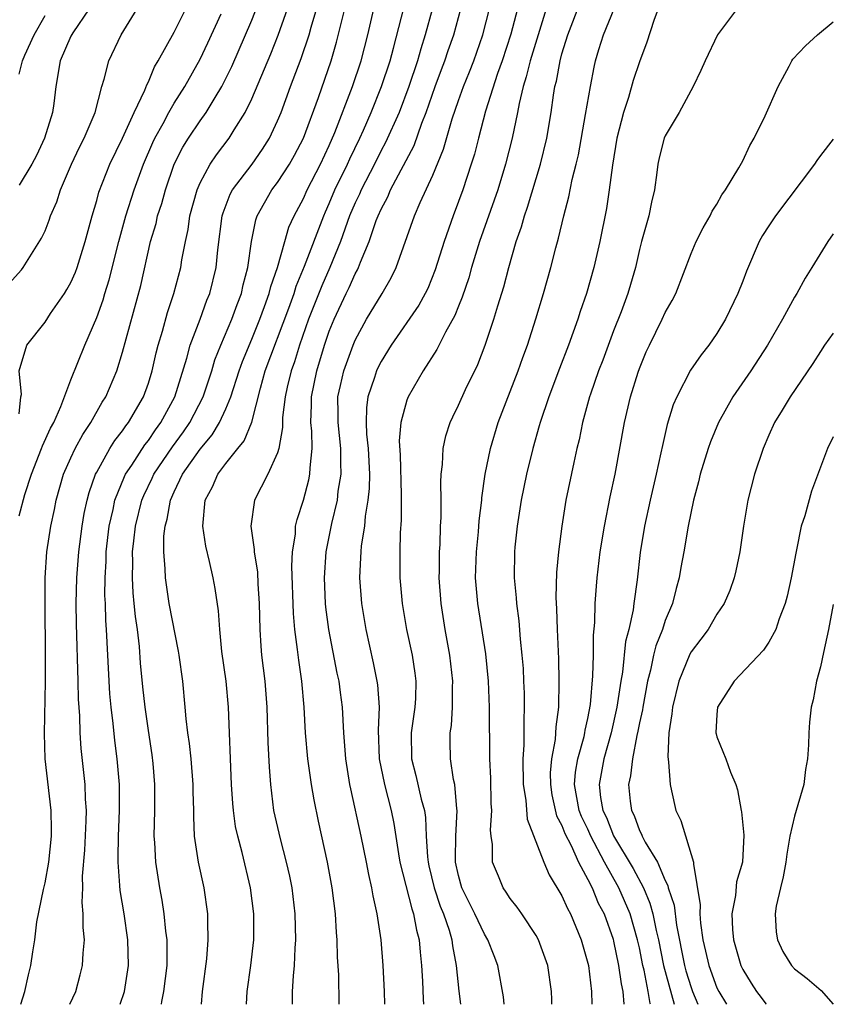
# Model space of a CAD drawing. Units: inches. Extents: x 2578470 to 2580000, y 1488000 to 1491000.
# Drawn here: x 2579937 to 2580000, y 1488000 to 1488076 of the extents above; entities that cross this region are included whole.
import ezdxf

# ---------------------------------------------------------------- set-up
doc = ezdxf.new("R2010")
doc.units = ezdxf.units.IN
doc.header["$MEASUREMENT"] = 0
doc.layers.add('LD25771488_2ft', color=188, linetype='Continuous')

msp = doc.modelspace()

# ---------------------------------------------------------------- linework, layer by layer
at = {"layer": 'LD25771488_2ft'}
for points, elevation in [([(2579944.815, 1488000), (2579945.145, 1488001), (2579945.464, 1488003), (2579945.417, 1488005), (2579945.12, 1488007), (2579944.816, 1488008.816), (2579944.797, 1488009.203), (2579944.65, 1488011), (2579944.669, 1488011.331), (2579944.678, 1488013), (2579944.761, 1488015), (2579944.759, 1488017), (2579944.596, 1488019), (2579944.401, 1488020.401), (2579944.274, 1488021.726), (2579944.109, 1488023), (2579944.017, 1488024.017), (2579943.76, 1488029), (2579943.701, 1488029.701), (2579943.672, 1488031), (2579943.638, 1488031.638), (2579943.651, 1488033), (2579943.724, 1488034.276), (2579943.738, 1488035), (2579943.969, 1488037), (2579944.268, 1488038.268), (2579944.408, 1488039), (2579945.156, 1488040.844), (2579945.232, 1488041), (2579945.708, 1488041.708), (2579946.718, 1488043.282), (2579947, 1488043.626), (2579947.553, 1488044.447), (2579947.964, 1488045), (2579949.043, 1488047), (2579949.978, 1488049.978), (2579950.24, 1488051), (2579950.995, 1488052.995), (2579951.529, 1488054.471), (2579951.744, 1488055), (2579952.235, 1488057), (2579952.371, 1488058.371), (2579952.719, 1488061), (2579952.779, 1488061.222), (2579953.329, 1488062.671), (2579953.505, 1488063), (2579955.019, 1488065), (2579955.839, 1488066.161), (2579956.366, 1488067), (2579957, 1488068.354), (2579957.264, 1488069), (2579958, 1488071), (2579958.829, 1488073.171), (2579959.438, 1488075), (2579959.596, 1488075.596), (2579960.609, 1488079)], 10436), ([(2579937.135, 1488000), (2579937.448, 1488001), (2579937.715, 1488002.285), (2579937.911, 1488003), (2579938.054, 1488004.053), (2579938.204, 1488005), (2579938.374, 1488006.374), (2579938.883, 1488008.883), (2579939, 1488009.391), (2579939.288, 1488011), (2579939.496, 1488013), (2579939.505, 1488013.505), (2579939.482, 1488015), (2579939.012, 1488019), (2579938.949, 1488020.949), (2579939.03, 1488024.97), (2579939.04, 1488027), (2579939.004, 1488031), (2579939.013, 1488033), (2579939.143, 1488035), (2579939.45, 1488037), (2579939.727, 1488038.272), (2579939.869, 1488039), (2579940.436, 1488041), (2579941, 1488042.288), (2579941.333, 1488043), (2579941.92, 1488044.08), (2579942.545, 1488045), (2579943.429, 1488046.571), (2579943.705, 1488047), (2579944.548, 1488049), (2579945, 1488050.448), (2579946.404, 1488055.597), (2579947.167, 1488059), (2579947.593, 1488060.407), (2579947.716, 1488061), (2579948.035, 1488061.964), (2579948.312, 1488063), (2579948.999, 1488065), (2579949.678, 1488066.322), (2579950.096, 1488067), (2579951, 1488068.356), (2579951.467, 1488069), (2579952.164, 1488070.164), (2579952.691, 1488071), (2579953.455, 1488072.545), (2579955, 1488076.142), (2579955.807, 1488078.193)], 10432), ([(2579954.599, 1488000), (2579954.637, 1488001), (2579954.925, 1488003), (2579955.156, 1488005), (2579955.158, 1488007), (2579954.901, 1488009), (2579954.247, 1488011.753), (2579953.909, 1488013), (2579953.746, 1488013.747), (2579953.582, 1488015), (2579953.53, 1488015.53), (2579953.432, 1488017), (2579953.188, 1488023), (2579953.011, 1488025), (2579952.695, 1488027.306), (2579952.525, 1488029), (2579952.43, 1488030.431), (2579952.168, 1488032.167), (2579952.015, 1488033), (2579951.736, 1488034.265), (2579951.444, 1488035.444), (2579951.202, 1488037), (2579951.382, 1488039), (2579951.955, 1488040.045), (2579952.365, 1488041), (2579953, 1488041.843), (2579953.917, 1488043), (2579954.411, 1488043.588), (2579955, 1488045.034), (2579955.675, 1488047.675), (2579956.047, 1488049), (2579957.862, 1488053.862), (2579958.27, 1488055), (2579958.438, 1488055.562), (2579959.092, 1488057.092), (2579960.568, 1488061), (2579960.696, 1488061.304), (2579961, 1488061.958), (2579961.437, 1488063), (2579962.402, 1488065), (2579962.583, 1488065.416), (2579963.35, 1488067), (2579963.638, 1488067.638), (2579964.228, 1488069), (2579965.051, 1488071), (2579965.701, 1488073), (2579965.976, 1488073.975), (2579967.197, 1488078.803)], 10442), ([(2579940.932, 1488000), (2579941.379, 1488001), (2579941.732, 1488002.268), (2579941.908, 1488003), (2579941.944, 1488003.944), (2579942.047, 1488005), (2579941.954, 1488005.954), (2579941.964, 1488007), (2579941.878, 1488007.878), (2579941.916, 1488009), (2579941.904, 1488009.904), (2579942.076, 1488011.924), (2579942.184, 1488014.184), (2579942.198, 1488015), (2579942.128, 1488015.873), (2579942.096, 1488017), (2579941.796, 1488019.795), (2579941.717, 1488021), (2579941.685, 1488022.315), (2579941.595, 1488023.595), (2579941.578, 1488025), (2579941.432, 1488029.433), (2579941.415, 1488031), (2579941.47, 1488033), (2579941.621, 1488035), (2579941.88, 1488037), (2579942.04, 1488037.96), (2579942.256, 1488039), (2579942.406, 1488039.594), (2579942.908, 1488041), (2579943, 1488041.18), (2579944.018, 1488043), (2579944.392, 1488043.608), (2579945, 1488044.368), (2579945.251, 1488044.749), (2579945.456, 1488045), (2579946.623, 1488047), (2579947, 1488048.058), (2579947.293, 1488049), (2579947.599, 1488050.4), (2579947.757, 1488051), (2579948.083, 1488052.083), (2579948.471, 1488053.529), (2579948.977, 1488055), (2579949.507, 1488057), (2579949.594, 1488057.594), (2579949.859, 1488059), (2579950.069, 1488059.931), (2579950.218, 1488061), (2579950.764, 1488063), (2579951, 1488063.553), (2579951.779, 1488065), (2579952.274, 1488065.726), (2579953.26, 1488067), (2579953.641, 1488067.641), (2579954.499, 1488069), (2579955, 1488070.038), (2579956.468, 1488073.532), (2579957.035, 1488074.965), (2579958.081, 1488077.919)], 10434), ([(2579974.54, 1488000), (2579974.48, 1488000.576), (2579974.043, 1488003), (2579973.745, 1488003.745), (2579973.276, 1488005), (2579973, 1488005.426), (2579972.256, 1488007), (2579971.263, 1488009), (2579971, 1488009.954), (2579970.771, 1488011), (2579970.758, 1488011.243), (2579970.785, 1488013), (2579970.899, 1488015), (2579970.874, 1488015.126), (2579970.715, 1488017), (2579970.62, 1488017.38), (2579970.369, 1488019), (2579970.349, 1488020.349), (2579970.348, 1488021), (2579970.443, 1488021.558), (2579970.539, 1488023), (2579970.543, 1488024.543), (2579970.567, 1488025), (2579970.338, 1488027), (2579969.964, 1488029), (2579969.648, 1488031), (2579969.509, 1488033), (2579969.526, 1488033.525), (2579969.53, 1488035), (2579969.574, 1488035.574), (2579969.613, 1488037), (2579969.652, 1488037.652), (2579969.656, 1488039), (2579969.625, 1488040.375), (2579969.659, 1488041), (2579969.752, 1488041.752), (2579969.804, 1488043), (2579970.023, 1488043.977), (2579970.35, 1488045), (2579970.553, 1488045.447), (2579971, 1488046.344), (2579971.551, 1488047.551), (2579972.496, 1488049.504), (2579973.073, 1488051), (2579973.734, 1488053), (2579974.037, 1488054.037), (2579974.5, 1488055.5), (2579974.896, 1488057), (2579975.466, 1488059), (2579975.865, 1488060.135), (2579976.1, 1488061), (2579976.343, 1488061.657), (2579977.351, 1488065), (2579977.822, 1488067), (2579978.157, 1488069), (2579978.343, 1488070.343), (2579978.456, 1488071), (2579978.574, 1488071.426), (2579978.854, 1488073), (2579979, 1488073.525), (2579979.448, 1488075), (2579980.437, 1488077.563)], 10454), ([(2579936.238, 1488055.762), (2579937.177, 1488056.823), (2579937.314, 1488057), (2579938.74, 1488059.26), (2579939, 1488059.835), (2579939.334, 1488060.666), (2579939.435, 1488061), (2579939.913, 1488062.087), (2579940.193, 1488063), (2579941.047, 1488065), (2579941.679, 1488066.321), (2579942.033, 1488067), (2579942.875, 1488069), (2579943.387, 1488071), (2579943.58, 1488071.58), (2579943.937, 1488073), (2579944.883, 1488075), (2579946.131, 1488077)], 10426), ([(2579937, 1488045.68), (2579937.136, 1488047), (2579937.169, 1488047.169), (2579937.001, 1488049), (2579937.592, 1488051), (2579939, 1488052.771), (2579939.432, 1488053.432), (2579940.508, 1488055), (2579940.7, 1488055.299), (2579941, 1488055.842), (2579941.35, 1488056.65), (2579941.476, 1488057), (2579942.109, 1488059), (2579942.639, 1488061), (2579943, 1488062.195), (2579943.168, 1488062.832), (2579944.022, 1488065), (2579945, 1488066.998), (2579945.899, 1488069), (2579946.731, 1488070.731), (2579946.872, 1488071.128), (2579947, 1488071.371), (2579947.472, 1488072.528), (2579947.764, 1488073), (2579949, 1488075.217), (2579949.898, 1488077)], 10428), ([(2579942.416, 1488077), (2579941.152, 1488075.152), (2579941, 1488074.886), (2579940.179, 1488073), (2579939.843, 1488071), (2579939.693, 1488069.693), (2579939.585, 1488069), (2579938.95, 1488067), (2579938.34, 1488065.659), (2579937.99, 1488065), (2579937, 1488063.379)], 10424), ([(2579948.01, 1488000), (2579948.044, 1488000.219), (2579948.203, 1488001), (2579948.44, 1488003), (2579948.456, 1488004.456), (2579948.44, 1488005), (2579948.349, 1488005.651), (2579948.225, 1488007), (2579948.058, 1488008.058), (2579947.879, 1488009), (2579947.566, 1488011), (2579947.494, 1488012.506), (2579947.449, 1488013), (2579947.493, 1488015), (2579947.506, 1488017), (2579947.371, 1488018.629), (2579947.297, 1488019.297), (2579947, 1488021.186), (2579946.741, 1488023), (2579946.573, 1488024.573), (2579946.402, 1488026.402), (2579946.312, 1488027.688), (2579946.153, 1488029), (2579945.995, 1488029.995), (2579945.91, 1488031), (2579945.821, 1488031.82), (2579945.758, 1488033), (2579945.784, 1488034.215), (2579945.777, 1488035), (2579945.861, 1488035.861), (2579946.002, 1488037), (2579946.496, 1488039), (2579946.641, 1488039.359), (2579947.297, 1488040.703), (2579947.426, 1488041), (2579948.864, 1488043.136), (2579949.712, 1488044.287), (2579950.2, 1488045), (2579951.231, 1488047), (2579951.9, 1488049), (2579952.153, 1488049.847), (2579952.618, 1488051), (2579953.467, 1488053), (2579953.862, 1488054.138), (2579954.204, 1488055), (2579954.345, 1488055.655), (2579954.701, 1488057), (2579954.976, 1488059.024), (2579955.314, 1488060.685), (2579955.43, 1488061), (2579956.559, 1488063), (2579957, 1488063.577), (2579957.917, 1488065), (2579958.309, 1488065.691), (2579959.004, 1488067), (2579960.16, 1488070.16), (2579961.143, 1488073), (2579961.567, 1488074.433), (2579962.198, 1488077)], 10438), ([(2579951.11, 1488000), (2579951.185, 1488001), (2579951.51, 1488003.51), (2579951.631, 1488005), (2579951.595, 1488006.405), (2579951.6, 1488007), (2579951.304, 1488009), (2579950.867, 1488011), (2579950.578, 1488013), (2579950.506, 1488014.506), (2579950.51, 1488015), (2579950.469, 1488016.47), (2579950.47, 1488017), (2579950.298, 1488019), (2579950.178, 1488020.178), (2579950.053, 1488021), (2579949.924, 1488022.076), (2579949.855, 1488023), (2579949.659, 1488025), (2579949.382, 1488027), (2579949.331, 1488027.331), (2579948.607, 1488031), (2579948.311, 1488033), (2579948.302, 1488033.699), (2579948.2, 1488035), (2579948.207, 1488036.207), (2579948.297, 1488037), (2579948.457, 1488037.543), (2579948.706, 1488039), (2579949, 1488039.65), (2579949.651, 1488041), (2579951, 1488042.959), (2579951.937, 1488044.063), (2579952.509, 1488045), (2579953, 1488046.056), (2579953.392, 1488047), (2579954.015, 1488049), (2579954.272, 1488049.727), (2579955, 1488051.468), (2579955.616, 1488053), (2579955.987, 1488053.987), (2579956.342, 1488055), (2579956.462, 1488055.538), (2579956.989, 1488057), (2579957.55, 1488059), (2579957.88, 1488060.12), (2579958.282, 1488061), (2579959, 1488062.35), (2579959.282, 1488063), (2579960.312, 1488065), (2579961, 1488066.431), (2579961.436, 1488067.435), (2579962.789, 1488071), (2579963.464, 1488073), (2579963.982, 1488075), (2579964.446, 1488077)], 10440), ([(2579968.962, 1488076.962), (2579968.421, 1488075), (2579968.07, 1488073.93), (2579967.815, 1488073), (2579967.156, 1488071), (2579966.396, 1488069), (2579965.34, 1488066.66), (2579965, 1488066.047), (2579964.486, 1488065), (2579963.461, 1488063), (2579963.325, 1488062.675), (2579963, 1488062.008), (2579962.573, 1488061), (2579961.86, 1488059), (2579961.034, 1488057), (2579960.409, 1488055.591), (2579959.383, 1488053), (2579958.69, 1488051), (2579958.297, 1488049.703), (2579958.04, 1488049), (2579957.733, 1488047.733), (2579957.576, 1488047), (2579957.385, 1488045.386), (2579957.372, 1488045), (2579957.381, 1488044.619), (2579957.104, 1488043), (2579957, 1488042.652), (2579956.251, 1488041), (2579955.215, 1488039), (2579954.915, 1488037), (2579955.18, 1488035.18), (2579955.174, 1488035), (2579955.435, 1488033.435), (2579955.473, 1488032.527), (2579955.577, 1488031), (2579955.625, 1488029), (2579955.702, 1488027.702), (2579955.764, 1488027), (2579956.002, 1488025), (2579956.168, 1488023), (2579956.255, 1488020.254), (2579956.339, 1488018.339), (2579956.444, 1488017), (2579956.692, 1488015), (2579957.19, 1488012.81), (2579957.674, 1488011), (2579957.914, 1488009.914), (2579958.093, 1488009), (2579958.335, 1488007), (2579958.392, 1488005), (2579958.338, 1488004.338), (2579958.287, 1488003), (2579958.203, 1488002.203), (2579958.135, 1488001), (2579958.123, 1488000.285), (2579958.123, 1488000)], 10444), ([(2579961.768, 1488000), (2579961.729, 1488002.271), (2579961.639, 1488003.639), (2579961.613, 1488005), (2579961.559, 1488005.559), (2579961.471, 1488007), (2579961.223, 1488009), (2579960.865, 1488011), (2579960.162, 1488014.162), (2579959.818, 1488015.817), (2579959.622, 1488017), (2579959.34, 1488019), (2579959.166, 1488021), (2579959.063, 1488023), (2579958.877, 1488025), (2579958.629, 1488026.629), (2579958.544, 1488027.456), (2579958.331, 1488029), (2579958.222, 1488030.222), (2579958.093, 1488033.907), (2579958.146, 1488035), (2579958.371, 1488036.371), (2579958.394, 1488037), (2579958.504, 1488037.496), (2579959, 1488039.013), (2579959.42, 1488040.58), (2579959.502, 1488041), (2579959.51, 1488041.51), (2579959.68, 1488043), (2579959.651, 1488044.349), (2579959.581, 1488045), (2579959.624, 1488046.376), (2579959.616, 1488047), (2579960.022, 1488049), (2579960.633, 1488051), (2579961, 1488052.088), (2579961.366, 1488053), (2579962.307, 1488055), (2579962.542, 1488055.458), (2579963, 1488056.513), (2579963.182, 1488056.818), (2579963.266, 1488057), (2579963.41, 1488057.41), (2579964.077, 1488059), (2579964.628, 1488060.628), (2579964.772, 1488061), (2579965, 1488061.518), (2579965.527, 1488062.473), (2579965.747, 1488063), (2579967.554, 1488066.446), (2579968.166, 1488068.166), (2579968.505, 1488069), (2579969.198, 1488071), (2579969.68, 1488072.32), (2579969.946, 1488073), (2579970.209, 1488073.791), (2579970.64, 1488075), (2579971.188, 1488077)], 10446), ([(2579965.29, 1488000), (2579965.259, 1488001), (2579965.16, 1488003), (2579965.006, 1488005), (2579964.706, 1488007), (2579964.384, 1488008.385), (2579964.301, 1488009), (2579964.049, 1488010.049), (2579963.883, 1488011), (2579963.469, 1488013), (2579962.657, 1488016.657), (2579962.594, 1488017), (2579962.279, 1488019), (2579962.129, 1488021), (2579962.016, 1488023), (2579961.873, 1488024.127), (2579961.754, 1488025), (2579961.62, 1488025.62), (2579960.97, 1488029), (2579960.733, 1488030.733), (2579960.711, 1488031), (2579960.622, 1488033), (2579960.762, 1488035), (2579961.198, 1488037.198), (2579961.621, 1488039), (2579961.695, 1488039.695), (2579961.914, 1488041), (2579961.879, 1488041.879), (2579961.894, 1488043), (2579961.678, 1488045), (2579961.687, 1488045.687), (2579961.669, 1488047), (2579961.876, 1488047.876), (2579962.115, 1488049), (2579962.846, 1488051), (2579963, 1488051.37), (2579963.89, 1488053), (2579965.093, 1488055), (2579965.792, 1488056.208), (2579966.176, 1488057), (2579967.601, 1488061), (2579968.039, 1488062.039), (2579969, 1488064.139), (2579969.84, 1488066.16), (2579970.515, 1488068.515), (2579971, 1488069.931), (2579971.384, 1488071), (2579971.853, 1488072.147), (2579972.172, 1488073), (2579972.887, 1488075), (2579973.392, 1488077)], 10448), ([(2579975.552, 1488077), (2579975.053, 1488075.053), (2579974.367, 1488073), (2579974.011, 1488072.011), (2579973.091, 1488069.091), (2579972.534, 1488067), (2579972.228, 1488065.772), (2579971.988, 1488065), (2579971.325, 1488063), (2579971, 1488062.095), (2579970.583, 1488061), (2579969.883, 1488059), (2579969.192, 1488056.808), (2579968.612, 1488055.388), (2579968.425, 1488055), (2579967.92, 1488054.08), (2579965.799, 1488051), (2579965, 1488049.72), (2579964.756, 1488049.244), (2579964.643, 1488049), (2579964.487, 1488048.487), (2579963.979, 1488047), (2579963.867, 1488046.133), (2579963.851, 1488045), (2579963.886, 1488044.114), (2579964.013, 1488043), (2579964.105, 1488041), (2579964.086, 1488039.914), (2579963.988, 1488039), (2579963.774, 1488037.774), (2579963.711, 1488037), (2579963.466, 1488035.466), (2579963.429, 1488035), (2579963.426, 1488034.574), (2579963.33, 1488033), (2579963.483, 1488031), (2579963.822, 1488029), (2579964.405, 1488026.405), (2579964.689, 1488025), (2579964.727, 1488024.727), (2579964.851, 1488023), (2579964.782, 1488021.218), (2579964.863, 1488019), (2579965.258, 1488017), (2579965.78, 1488015), (2579965.993, 1488013.993), (2579966.351, 1488011.649), (2579966.468, 1488011), (2579967.379, 1488007.379), (2579967.523, 1488007), (2579967.738, 1488005.738), (2579967.958, 1488005), (2579968.023, 1488004.023), (2579968.136, 1488003), (2579968.201, 1488001.799), (2579968.253, 1488000.391), (2579968.285, 1488000)], 10450), ([(2579977.771, 1488077), (2579976.538, 1488073), (2579976.245, 1488071.755), (2579975.995, 1488071), (2579975.689, 1488069.689), (2579975.571, 1488069), (2579975.146, 1488067), (2579974.645, 1488065), (2579974.029, 1488063), (2579972.617, 1488059), (2579972.008, 1488057), (2579971.788, 1488056.212), (2579971.287, 1488054.713), (2579971, 1488054.017), (2579970.72, 1488053.28), (2579969.991, 1488051.991), (2579969.332, 1488050.668), (2579968.267, 1488049), (2579967.1, 1488047), (2579967, 1488046.734), (2579966.533, 1488045), (2579966.414, 1488043.586), (2579966.473, 1488042.474), (2579966.569, 1488039.432), (2579966.555, 1488037.445), (2579966.472, 1488036.472), (2579966.447, 1488035), (2579966.463, 1488033), (2579966.628, 1488031), (2579966.969, 1488029), (2579967.399, 1488027), (2579967.617, 1488025.617), (2579967.692, 1488025), (2579967.66, 1488023.66), (2579967.626, 1488023), (2579967.339, 1488021), (2579967.35, 1488019), (2579967.706, 1488017.707), (2579968.118, 1488015.881), (2579968.363, 1488015), (2579968.448, 1488014.448), (2579968.494, 1488013), (2579968.588, 1488011.412), (2579968.64, 1488011), (2579968.705, 1488010.705), (2579969.118, 1488009), (2579969.589, 1488007.589), (2579969.831, 1488007), (2579970.274, 1488005.726), (2579970.475, 1488005), (2579970.522, 1488004.522), (2579970.821, 1488003), (2579971.019, 1488001.019), (2579971.16, 1488000)], 10452), ([(2579978.216, 1488000), (2579978.216, 1488000.36), (2579978.2, 1488001), (2579977.9, 1488003), (2579977.175, 1488005), (2579977, 1488005.322), (2579975.885, 1488007), (2579975.524, 1488007.523), (2579975, 1488008.186), (2579974.683, 1488008.684), (2579974.446, 1488009), (2579974.095, 1488009.905), (2579973.636, 1488011), (2579973.632, 1488012.368), (2579973.529, 1488013), (2579973.479, 1488013.479), (2579973.564, 1488015), (2579973.525, 1488015.525), (2579973.489, 1488017.489), (2579973.43, 1488019), (2579973.397, 1488023), (2579973.321, 1488025), (2579973.105, 1488027.105), (2579972.485, 1488031), (2579972.322, 1488033), (2579972.384, 1488035), (2579972.545, 1488036.545), (2579972.603, 1488037.397), (2579972.801, 1488039), (2579972.81, 1488039.19), (2579973.064, 1488041), (2579973.463, 1488043), (2579974.062, 1488045), (2579975.623, 1488049), (2579975.972, 1488050.028), (2579976.337, 1488051), (2579976.983, 1488053.017), (2579977.575, 1488055), (2579978.132, 1488057), (2579978.519, 1488058.519), (2579978.731, 1488059.269), (2579979.145, 1488061), (2579979.543, 1488062.457), (2579979.804, 1488063.804), (2579980.107, 1488065), (2579980.272, 1488065.728), (2579980.832, 1488068.832), (2579981.202, 1488071), (2579981.489, 1488072.511), (2579981.605, 1488073), (2579981.855, 1488073.855), (2579982.208, 1488075), (2579983.031, 1488077)], 10456), ([(2579986.457, 1488077), (2579986.113, 1488076.113), (2579985.571, 1488074.429), (2579985, 1488072.914), (2579984.524, 1488071.476), (2579984.153, 1488070.153), (2579983.766, 1488069), (2579983.251, 1488067), (2579982.906, 1488064.907), (2579982.667, 1488063), (2579982.438, 1488061.562), (2579981.922, 1488059), (2579981.464, 1488057), (2579980.895, 1488055), (2579980.409, 1488053.591), (2579980.231, 1488053), (2579979.515, 1488051), (2579978.806, 1488049.194), (2579977.975, 1488047), (2579977.308, 1488045), (2579977.249, 1488044.751), (2579976.747, 1488043), (2579976.259, 1488041), (2579975.843, 1488039), (2579975.532, 1488037), (2579975.366, 1488035.367), (2579975.335, 1488035), (2579975.311, 1488033), (2579975.454, 1488031.454), (2579975.473, 1488031), (2579975.657, 1488029.657), (2579975.761, 1488028.239), (2579975.908, 1488027), (2579975.99, 1488025.99), (2579976.039, 1488025), (2579976.073, 1488024.073), (2579976.086, 1488023), (2579976.045, 1488021.955), (2579976.049, 1488020.049), (2579975.973, 1488019), (2579975.996, 1488017), (2579976.2, 1488015.799), (2579976.314, 1488014.313), (2579977.59, 1488011), (2579978.01, 1488010.01), (2579979, 1488008.396), (2579979.42, 1488007.419), (2579979.657, 1488007), (2579980.491, 1488005), (2579981.048, 1488003), (2579981.298, 1488001), (2579981.322, 1488000)], 10458), ([(2579992.742, 1488077.258), (2579991.048, 1488075), (2579990.077, 1488073), (2579989.752, 1488072.248), (2579989.144, 1488071), (2579988.082, 1488069), (2579987, 1488067.197), (2579986.919, 1488067), (2579986.526, 1488065.474), (2579986.43, 1488065), (2579986.352, 1488064.352), (2579986.156, 1488063), (2579985.933, 1488062.067), (2579985.722, 1488061), (2579985.157, 1488059), (2579985, 1488058.405), (2579984.682, 1488057), (2579984.31, 1488055.69), (2579984.111, 1488055), (2579983.58, 1488053.58), (2579983, 1488052.096), (2579982.165, 1488049.835), (2579981.84, 1488049), (2579981.204, 1488047.204), (2579981.136, 1488047), (2579980.587, 1488045), (2579980.326, 1488043.674), (2579980.157, 1488043), (2579979.917, 1488041.917), (2579979.315, 1488039), (2579978.981, 1488037), (2579978.725, 1488035), (2579978.59, 1488033.41), (2579978.538, 1488031.462), (2579978.587, 1488030.587), (2579978.621, 1488029), (2579978.729, 1488026.729), (2579978.768, 1488025), (2579978.732, 1488023), (2579978.538, 1488021.462), (2579978.482, 1488020.482), (2579978.198, 1488019), (2579978.103, 1488017.897), (2579978.105, 1488017), (2579978.217, 1488016.217), (2579978.592, 1488014.592), (2579979, 1488013.834), (2579979.225, 1488013.225), (2579979.711, 1488012.289), (2579980.286, 1488011), (2579981, 1488009.666), (2579981.333, 1488009), (2579981.816, 1488007.816), (2579982.257, 1488007), (2579982.961, 1488005.039), (2579983, 1488004.896), (2579983.376, 1488003), (2579983.572, 1488001.572), (2579983.71, 1488001), (2579983.794, 1488000.015), (2579983.797, 1488000)], 10460), ([(2579937, 1488037.778), (2579937.45, 1488039.45), (2579937.948, 1488041), (2579938.738, 1488043), (2579938.803, 1488043.197), (2579939.434, 1488044.566), (2579939.678, 1488045), (2579940.237, 1488046.237), (2579941, 1488048.318), (2579942.073, 1488051), (2579943, 1488053.137), (2579943.492, 1488054.508), (2579943.632, 1488055), (2579943.963, 1488056.037), (2579944.706, 1488059), (2579945.255, 1488061), (2579945.895, 1488063), (2579946.622, 1488065), (2579947.336, 1488066.664), (2579947.495, 1488067), (2579948.134, 1488068.134), (2579948.592, 1488069), (2579949, 1488069.712), (2579949.815, 1488071), (2579951, 1488073.127), (2579951.608, 1488074.392), (2579952.619, 1488076.619)], 10430), ([(2579937, 1488071.948), (2579937.258, 1488073), (2579937.431, 1488073.431), (2579938.158, 1488075), (2579939, 1488076.497)], 10422), ([(2579985.851, 1488000), (2579985.837, 1488000.051), (2579985.684, 1488001), (2579985.354, 1488002.646), (2579985.26, 1488003), (2579985, 1488004.364), (2579984.859, 1488005), (2579984.275, 1488007), (2579983.405, 1488009), (2579982.287, 1488011), (2579981.242, 1488013), (2579981, 1488013.54), (2579980.52, 1488014.52), (2579980.343, 1488015), (2579979.979, 1488017), (2579980.049, 1488017.951), (2579980.239, 1488019), (2579980.724, 1488020.724), (2579980.779, 1488021), (2579980.8, 1488021.2), (2579981, 1488022.114), (2579981.199, 1488023.199), (2579981.401, 1488025.401), (2579981.442, 1488027), (2579981.434, 1488028.566), (2579981.537, 1488029.537), (2579981.57, 1488031), (2579981.663, 1488032.337), (2579981.727, 1488033), (2579981.959, 1488035), (2579982.283, 1488037), (2579982.735, 1488039.265), (2579983.117, 1488041), (2579983.834, 1488045), (2579984.307, 1488047), (2579984.894, 1488048.893), (2579985, 1488049.198), (2579985.53, 1488050.47), (2579985.769, 1488051), (2579986.763, 1488053), (2579987, 1488053.526), (2579987.54, 1488054.46), (2579987.807, 1488055), (2579989, 1488058.081), (2579989.4, 1488059), (2579989.926, 1488060.074), (2579990.477, 1488061), (2579990.635, 1488061.365), (2579991, 1488061.901), (2579991.382, 1488062.618), (2579991.668, 1488063), (2579992.7, 1488064.7), (2579993, 1488065.253), (2579993.553, 1488066.447), (2579993.876, 1488067), (2579994.732, 1488068.731), (2579995.733, 1488071), (2579996.575, 1488072.575), (2579996.788, 1488073), (2579996.878, 1488073.122), (2579997.843, 1488074.157), (2579998.773, 1488075), (2580000, 1488076.015)], 10462), ([(2580000, 1488066.924), (2579999, 1488065.664), (2579998.716, 1488065.284), (2579998.538, 1488065), (2579995.515, 1488061), (2579995, 1488060.225), (2579994.533, 1488059.467), (2579994.27, 1488059), (2579993.284, 1488056.716), (2579993, 1488055.955), (2579992.619, 1488055), (2579991.658, 1488053), (2579991, 1488051.9), (2579990.378, 1488051), (2579989.762, 1488050.238), (2579988.951, 1488049.049), (2579987.891, 1488047), (2579987.615, 1488046.385), (2579987.148, 1488044.852), (2579986.77, 1488043.23), (2579986.662, 1488042.662), (2579986.297, 1488041), (2579985.833, 1488039), (2579985.391, 1488037), (2579985.055, 1488034.945), (2579984.831, 1488032.831), (2579984.572, 1488031), (2579984.519, 1488030.519), (2579984.173, 1488029), (2579983.922, 1488028.079), (2579983.694, 1488025.694), (2579983.569, 1488025), (2579983.26, 1488023), (2579982.81, 1488021), (2579982.249, 1488019), (2579981.878, 1488017), (2579981.992, 1488016.008), (2579982.174, 1488015), (2579982.439, 1488014.439), (2579983, 1488013.032), (2579984.503, 1488010.503), (2579985.3, 1488009), (2579985.814, 1488007.814), (2579986.031, 1488007), (2579986.297, 1488005.704), (2579986.471, 1488005), (2579986.872, 1488003), (2579987.682, 1488000)], 10464), ([(2580000, 1488059.605), (2579999.566, 1488059), (2579998.351, 1488057), (2579997.82, 1488056.18), (2579997.183, 1488055), (2579997, 1488054.712), (2579996.061, 1488053), (2579994.918, 1488051), (2579993.621, 1488049), (2579992.238, 1488047), (2579991.111, 1488045), (2579990.488, 1488043.512), (2579990.312, 1488043), (2579989.705, 1488041), (2579989.572, 1488040.428), (2579989.192, 1488039), (2579988.778, 1488037), (2579988.438, 1488035), (2579988.205, 1488033.795), (2579988.084, 1488033), (2579987.835, 1488032.165), (2579987.559, 1488031), (2579987, 1488029.681), (2579986.771, 1488029), (2579986.262, 1488027.738), (2579986.082, 1488027), (2579985.844, 1488025.844), (2579985.625, 1488025), (2579985.256, 1488023), (2579985.229, 1488022.771), (2579985, 1488021.767), (2579984.879, 1488021.122), (2579984.791, 1488020.791), (2579984.45, 1488019), (2579984.313, 1488017.686), (2579984.148, 1488017), (2579984.272, 1488015.728), (2579984.375, 1488015), (2579984.598, 1488014.598), (2579985, 1488013.454), (2579985.166, 1488013.166), (2579985.221, 1488013), (2579985.446, 1488012.554), (2579986.396, 1488011), (2579987, 1488009.584), (2579987.202, 1488009.203), (2579987.231, 1488009), (2579987.682, 1488007.682), (2579987.865, 1488006.135), (2579988.483, 1488003), (2579988.591, 1488002.591), (2579989, 1488001.29), (2579989.108, 1488001), (2579989.527, 1488000)], 10466), ([(2580000, 1488051.918), (2579999.323, 1488051), (2579999, 1488050.515), (2579998.423, 1488049.577), (2579996.665, 1488047), (2579996.046, 1488045.954), (2579995.439, 1488045), (2579995, 1488044.026), (2579994.562, 1488043), (2579993.905, 1488041), (2579993.389, 1488039), (2579993.043, 1488037), (2579992.759, 1488035), (2579992.464, 1488033.537), (2579992.327, 1488033), (2579991.983, 1488032.017), (2579991.543, 1488031), (2579991, 1488030.18), (2579990.321, 1488029), (2579989.759, 1488028.241), (2579989, 1488027.268), (2579988.906, 1488027.094), (2579988.044, 1488025), (2579987.555, 1488023), (2579987.517, 1488022.483), (2579987.269, 1488021), (2579987.183, 1488019.183), (2579987.258, 1488018.742), (2579987.364, 1488017), (2579987.489, 1488016.511), (2579987.812, 1488015), (2579988.21, 1488014.21), (2579989.188, 1488011), (2579989.17, 1488010.83), (2579989.702, 1488007.702), (2579989.668, 1488007), (2579989.723, 1488006.277), (2579989.91, 1488005), (2579990.122, 1488004.122), (2579990.365, 1488003), (2579991, 1488001.272), (2579991.133, 1488001), (2579991.729, 1488000)], 10468), ([(2580000, 1488043.892), (2579999.542, 1488043), (2579999, 1488041.566), (2579998.312, 1488039.688), (2579997.794, 1488037.794), (2579997.517, 1488037), (2579997.152, 1488035.152), (2579997.089, 1488034.911), (2579996.746, 1488033), (2579996.423, 1488031.577), (2579996.275, 1488031), (2579995.82, 1488029.82), (2579995.55, 1488029), (2579995, 1488028.006), (2579994.6, 1488027.4), (2579992.337, 1488025), (2579991.047, 1488023), (2579991, 1488022.418), (2579990.922, 1488021), (2579990.932, 1488020.932), (2579991, 1488020.7), (2579991.677, 1488019), (2579992.053, 1488017.947), (2579992.452, 1488017), (2579992.594, 1488016.595), (2579992.865, 1488015), (2579992.895, 1488014.895), (2579993.081, 1488013.081), (2579992.962, 1488011), (2579992.518, 1488009.482), (2579992.429, 1488008.429), (2579992.152, 1488007), (2579992.205, 1488005.795), (2579992.28, 1488005), (2579992.851, 1488003), (2579993, 1488002.691), (2579993.648, 1488001.647), (2579994.069, 1488001), (2579994.427, 1488000.532), (2579994.782, 1488000.031), (2579994.806, 1488000)], 10470), ([(2580000, 1488030.928), (2579999.628, 1488029), (2579999.229, 1488027.229), (2579999, 1488026.114), (2579998.705, 1488025), (2579998.442, 1488023.558), (2579998.288, 1488023), (2579998.161, 1488021.838), (2579998.094, 1488021), (2579998.082, 1488020.082), (2579997.993, 1488019), (2579997.836, 1488018.164), (2579997.707, 1488017), (2579997, 1488014.544), (2579996.641, 1488013), (2579996.394, 1488011.606), (2579996.326, 1488011), (2579996.131, 1488009.869), (2579995.911, 1488009), (2579995.587, 1488007.586), (2579995.51, 1488007), (2579995.577, 1488005.577), (2579995.672, 1488005), (2579996.098, 1488004.098), (2579996.761, 1488003), (2579997, 1488002.734), (2579997.984, 1488001.984), (2579999.064, 1488001.064), (2580000.001, 1488000.001)], 10472)]:
    msp.add_lwpolyline(points, dxfattribs=dict(at, elevation=elevation))

doc.saveas('drawing.dxf')
